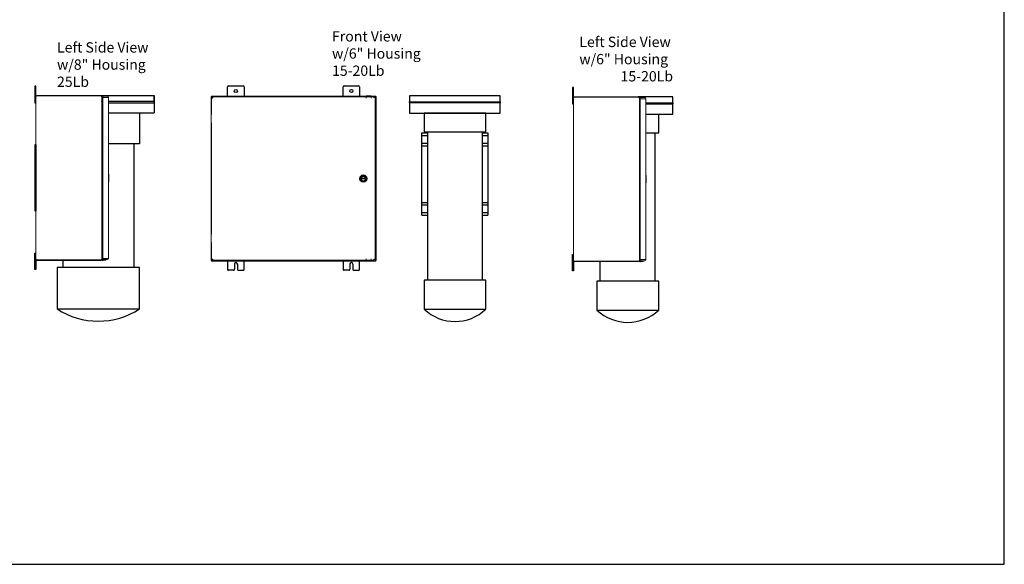
# Model space of a CAD drawing. Units: inches. Extents: x -16 to 169, y -76 to 56.
# Drawn here: x 50 to 169, y -76 to -10 of the extents above; entities that cross this region are included whole.
import ezdxf

# ---------------------------------------------------------------- set-up
doc = ezdxf.new("R2010")
doc.units = ezdxf.units.IN
doc.header["$MEASUREMENT"] = 0
doc.linetypes.add('HIDDEN', pattern=[0.075, 0.05, -0.025])
doc.layers.add('OBJECT', color=7, linetype='Continuous')
doc.styles.add('Mech 1', font='times.ttf')

msp = doc.modelspace()

# ---------------------------------------------------------------- linework, layer by layer
for p, q in [((52.382, -19.268), (65.882, -19.268)), ((59.439, -19.269), (59.655, -19.269)), ((59.752, -19.268), (65.882, -19.268)), ((65.882, -20.018), (60.348, -20.018)), ((60.348, -20.143), (65.882, -20.143)), ((65.882, -20.018), (65.882, -19.268)), ((65.882, -19.268), (65.882, -21.393)), ((65.882, -20.143), (65.882, -20.018)), ((60.348, -21.393), (65.882, -21.393)), ((64.132, -21.393), (64.132, -25.143)), ((51.442, -25.268), (51.442, -33.272)), ((51.567, -25.268), (51.567, -33.269)), ((64.132, -25.143), (60.348, -25.143)), ((63.442, -25.143), (63.442, -40.143)), ((51.442, -33.272), (51.567, -33.272)), ((54.817, -39.268), (54.817, -40.143))]:
    msp.add_line(p, q)
msp.add_lwpolyline([(64.132, -40.143), (54.132, -40.143), (54.132, -45.143), (64.132, -45.143)], close=True)
msp.add_arc((59.132, -37.56), 9.083, 236.60151, 303.39849)
at = {"layer": 'OBJECT'}
for p, q in [((51.567, -18.143), (51.442, -18.143)), ((51.442, -18.143), (51.442, -20.143)), ((51.567, -19.365), (51.567, -18.143)), ((74.801, -19.351), (74.801, -18.226)), ((74.926, -18.101), (76.676, -18.101)), ((76.801, -18.226), (76.801, -19.351)), ((88.801, -19.351), (88.801, -18.226)), ((88.926, -18.101), (90.676, -18.101)), ((90.801, -18.226), (90.801, -19.351)), ((116.716, -18.29), (116.591, -18.29)), ((116.591, -18.29), (116.591, -20.29)), ((116.716, -19.512), (116.716, -18.29)), ((51.442, -20.143), (51.567, -20.143)), ((107.833, -19.303), (96.833, -19.303)), ((96.833, -19.303), (96.833, -20.053)), ((96.833, -20.178), (96.833, -20.053)), ((96.833, -20.053), (107.833, -20.053)), ((107.833, -20.053), (107.833, -19.303)), ((107.833, -20.053), (107.833, -20.178)), ((116.591, -20.29), (116.716, -20.29)), ((124.806, -19.415), (124.575, -19.415)), ((128.779, -19.415), (124.902, -19.415)), ((125.497, -20.165), (128.779, -20.165)), ((125.497, -20.29), (128.779, -20.29)), ((128.779, -20.165), (128.779, -19.415)), ((128.779, -20.165), (128.779, -20.29)), ((128.779, -21.54), (128.779, -20.29)), ((125.497, -21.54), (128.779, -21.54)), ((127.059, -23.79), (127.059, -21.54)), ((98.332, -33.803), (98.332, -23.803)), ((98.332, -23.803), (99.018, -23.803)), ((99.018, -23.678), (99.018, -41.678)), ((105.643, -23.678), (105.643, -41.678)), ((105.643, -23.803), (106.332, -23.803)), ((106.332, -23.803), (106.332, -33.803)), ((125.497, -23.79), (127.059, -23.79)), ((126.589, -23.79), (126.589, -41.79)), ((98.332, -24.113), (99.018, -24.113)), ((98.334, -25.055), (99.018, -25.055)), ((105.643, -24.113), (106.332, -24.113)), ((105.643, -25.055), (106.332, -25.055)), ((51.567, -25.268), (51.442, -25.268)), ((98.334, -25.365), (99.018, -25.365)), ((105.643, -25.365), (106.332, -25.365)), ((98.33, -32.24), (99.018, -32.24)), ((98.332, -32.55), (99.018, -32.55)), ((105.643, -32.24), (106.332, -32.24)), ((105.643, -32.55), (106.332, -32.55)), ((98.332, -33.803), (99.018, -33.803)), ((99.018, -33.493), (98.334, -33.493)), ((106.332, -33.493), (105.643, -33.493)), ((105.643, -33.803), (106.332, -33.803)), ((51.442, -40.393), (51.442, -38.393)), ((51.442, -38.393), (51.567, -38.393)), ((51.567, -39.171), (51.567, -40.393)), ((74.801, -39.351), (74.801, -40.351)), ((76.801, -40.351), (76.801, -39.351)), ((88.801, -39.351), (88.801, -40.351)), ((90.801, -40.351), (90.801, -39.351)), ((116.591, -40.54), (116.591, -38.54)), ((116.591, -38.54), (116.716, -38.54)), ((116.716, -39.318), (116.716, -40.54)), ((51.567, -40.393), (51.442, -40.393)), ((75.488, -40.476), (74.926, -40.476)), ((75.613, -39.726), (75.613, -40.351)), ((75.988, -39.726), (75.988, -40.351)), ((76.113, -40.476), (76.676, -40.476)), ((89.488, -40.476), (88.926, -40.476)), ((89.613, -39.726), (89.613, -40.351)), ((89.988, -39.726), (89.988, -40.351)), ((90.113, -40.476), (90.676, -40.476)), ((116.716, -40.54), (116.591, -40.54)), ((119.964, -41.79), (119.964, -39.415))]:
    msp.add_line(p, q, dxfattribs=at)
at = {"layer": 'OBJECT', "linetype": 'Continuous', "lineweight": 15}
for p, q in [((51.567, -19.365), (51.567, -39.171)), ((51.664, -19.268), (59.426, -19.268)), ((51.664, -19.314), (59.426, -19.314)), ((59.426, -19.321), (51.664, -19.321)), ((59.54, -19.281), (59.639, -19.277)), ((59.542, -19.33), (59.54, -19.281)), ((59.567, -19.409), (59.566, -19.409)), ((59.567, -19.416), (59.567, -19.409)), ((59.567, -19.416), (59.567, -39.12)), ((59.649, -19.507), (59.567, -19.51)), ((59.658, -20.009), (59.612, -20.009)), ((59.658, -20.055), (59.612, -20.055)), ((59.612, -20.062), (59.658, -20.062)), ((59.656, -19.374), (59.658, -19.408)), ((60.213, -19.356), (59.658, -19.356)), ((59.658, -19.356), (59.658, -19.513)), ((59.658, -39.023), (59.658, -19.513)), ((59.658, -19.513), (60.213, -19.513)), ((60.213, -19.513), (59.658, -19.513)), ((59.865, -19.356), (59.757, -19.351)), ((59.76, -19.271), (59.954, -19.28)), ((60.213, -19.513), (60.348, -19.513)), ((60.348, -19.513), (60.213, -19.513)), ((60.293, -19.513), (60.293, -19.513)), ((60.348, -19.491), (60.348, -19.513)), ((60.348, -19.513), (60.348, -39.023)), ((60.348, -19.513), (60.348, -19.513)), ((72.801, -19.404), (72.801, -39.298)), ((72.801, -19.404), (72.847, -19.404)), ((72.854, -19.351), (72.854, -19.397)), ((91.58, -19.351), (72.854, -19.351)), ((72.863, -19.596), (72.863, -21.595)), ((72.863, -19.596), (72.998, -19.596)), ((72.998, -19.596), (72.863, -19.596)), ((72.998, -19.596), (72.998, -19.596)), ((73.02, -19.574), (73.02, -19.439)), ((92.542, -19.439), (73.02, -19.439)), ((73.02, -19.574), (73.02, -19.439)), ((73.02, -19.563), (73.02, -19.563)), ((73.02, -19.574), (73.02, -19.574)), ((92.2, -19.331), (91.58, -19.331)), ((91.58, -19.355), (91.58, -19.331)), ((91.58, -19.355), (92.2, -19.355)), ((91.58, -19.366), (91.58, -19.355)), ((91.58, -19.366), (92.2, -19.366)), ((91.58, -19.396), (91.58, -19.366)), ((91.58, -19.439), (91.58, -19.396)), ((92.2, -19.355), (92.2, -19.331)), ((92.747, -19.351), (92.2, -19.351)), ((92.2, -19.366), (92.2, -19.355)), ((92.2, -19.396), (92.2, -19.366)), ((92.2, -19.439), (92.2, -19.396)), ((92.542, -19.439), (92.542, -19.574)), ((92.543, -19.574), (92.543, -19.439)), ((92.7, -39.106), (92.7, -19.596)), ((92.747, -19.351), (92.747, -19.397)), ((92.801, -19.404), (92.755, -19.404)), ((92.801, -39.298), (92.801, -19.404)), ((116.716, -39.318), (116.716, -19.512)), ((124.575, -19.415), (116.813, -19.415)), ((122.575, -19.461), (116.813, -19.461)), ((116.813, -19.468), (124.575, -19.468)), ((124.689, -19.428), (124.788, -19.424)), ((124.692, -19.477), (124.689, -19.428)), ((124.716, -19.556), (124.716, -19.556)), ((124.716, -19.556), (124.716, -19.563)), ((124.716, -39.267), (124.716, -19.563)), ((124.798, -19.654), (124.716, -19.657)), ((124.807, -19.657), (124.798, -19.654)), ((124.806, -19.521), (124.807, -19.555)), ((125.362, -19.503), (124.807, -19.503)), ((124.807, -19.66), (124.807, -19.503)), ((124.807, -19.66), (124.807, -39.17)), ((125.362, -19.66), (124.807, -19.66)), ((125.362, -19.66), (124.807, -19.66)), ((125.015, -19.503), (124.906, -19.499)), ((124.91, -19.419), (125.104, -19.427)), ((125.497, -19.66), (125.362, -19.66)), ((125.497, -19.66), (125.362, -19.66)), ((125.442, -19.66), (125.442, -19.66)), ((125.497, -19.66), (125.497, -19.638)), ((125.497, -39.17), (125.497, -19.66)), ((125.497, -19.66), (125.497, -19.66)), ((72.863, -22.606), (72.863, -36.095)), ((60.377, -28.831), (60.348, -28.831)), ((60.348, -29.706), (60.377, -29.706)), ((60.382, -28.836), (60.377, -28.831)), ((60.377, -29.268), (60.377, -28.831)), ((60.377, -29.706), (60.377, -29.268)), ((60.377, -29.706), (60.382, -29.701)), ((60.382, -28.836), (60.382, -29.268)), ((60.382, -29.268), (60.382, -29.701)), ((91.013, -29.308), (91.486, -29.308)), ((91.486, -29.393), (91.013, -29.393)), ((125.497, -28.978), (125.526, -28.978)), ((125.526, -28.978), (125.531, -28.983)), ((125.526, -28.978), (125.526, -29.415)), ((125.526, -29.415), (125.526, -29.853)), ((125.531, -29.415), (125.531, -28.983)), ((125.531, -29.848), (125.531, -29.415)), ((125.526, -29.853), (125.497, -29.853)), ((125.531, -29.848), (125.526, -29.853)), ((72.863, -37.106), (72.863, -39.106)), ((51.664, -39.215), (59.426, -39.215)), ((59.426, -39.222), (51.664, -39.222)), ((59.426, -39.268), (51.664, -39.268)), ((59.55, -39.28), (59.546, -39.2)), ((59.649, -39.276), (59.55, -39.28)), ((59.567, -39.127), (59.566, -39.127)), ((59.567, -39.049), (59.639, -39.046)), ((59.567, -39.127), (59.567, -39.12)), ((59.658, -38.474), (59.612, -38.474)), ((59.612, -38.481), (59.658, -38.481)), ((59.612, -38.527), (59.658, -38.527)), ((59.656, -39.143), (59.658, -39.177)), ((60.213, -39.023), (59.658, -39.023)), ((60.213, -39.023), (59.658, -39.023)), ((59.658, -39.023), (59.658, -39.18)), ((60.213, -39.18), (59.658, -39.18)), ((60.039, -39.253), (59.78, -39.264)), ((59.818, -39.182), (59.865, -39.18)), ((60.038, -39.223), (60.039, -39.253)), ((60.348, -39.023), (60.213, -39.023)), ((60.348, -39.023), (60.213, -39.023)), ((60.293, -39.023), (60.293, -39.023)), ((60.348, -39.023), (60.348, -39.045)), ((60.348, -39.023), (60.348, -39.023)), ((72.801, -39.298), (72.847, -39.298)), ((72.854, -39.351), (72.854, -39.305)), ((72.854, -39.351), (91.58, -39.351)), ((72.998, -39.106), (72.863, -39.106)), ((72.998, -39.106), (72.863, -39.106)), ((72.998, -39.106), (72.998, -39.106)), ((73.02, -39.263), (73.02, -39.128)), ((73.02, -39.128), (73.02, -39.128)), ((73.02, -39.128), (73.02, -39.263)), ((73.02, -39.139), (73.02, -39.139)), ((73.02, -39.263), (92.542, -39.263)), ((91.58, -39.309), (91.58, -39.263)), ((91.58, -39.35), (91.58, -39.309)), ((91.58, -39.35), (92.2, -39.35)), ((91.58, -39.36), (91.58, -39.35)), ((91.58, -39.36), (92.2, -39.36)), ((92.2, -39.309), (92.2, -39.263)), ((92.2, -39.35), (92.2, -39.309)), ((92.2, -39.36), (92.2, -39.35)), ((92.2, -39.351), (92.747, -39.351)), ((92.542, -39.128), (92.542, -39.263)), ((92.543, -39.128), (92.542, -39.128)), ((92.543, -39.128), (92.543, -39.263)), ((92.7, -39.106), (92.565, -39.106)), ((92.565, -39.106), (92.565, -39.106)), ((92.565, -39.106), (92.7, -39.106)), ((92.747, -39.351), (92.747, -39.305)), ((92.801, -39.298), (92.755, -39.298)), ((122.575, -39.362), (116.813, -39.362)), ((116.813, -39.369), (124.575, -39.369)), ((124.7, -39.427), (124.696, -39.347)), ((124.716, -39.196), (124.788, -39.193)), ((124.716, -39.267), (124.716, -39.274)), ((124.716, -39.274), (124.716, -39.274)), ((124.806, -39.29), (124.807, -39.324)), ((124.807, -39.17), (125.362, -39.17)), ((124.807, -39.327), (124.807, -39.17)), ((125.362, -39.17), (124.807, -39.17)), ((125.362, -39.327), (124.807, -39.327)), ((124.967, -39.329), (125.015, -39.327)), ((125.187, -39.37), (125.189, -39.4)), ((125.362, -39.17), (125.497, -39.17)), ((125.497, -39.17), (125.362, -39.17)), ((125.442, -39.17), (125.442, -39.17)), ((125.497, -39.192), (125.497, -39.17)), ((125.497, -39.17), (125.497, -39.17)), ((116.813, -39.415), (124.575, -39.415)), ((124.798, -39.423), (124.7, -39.427)), ((125.189, -39.4), (124.929, -39.411))]:
    msp.add_line(p, q, dxfattribs=at)
at = {"layer": 'OBJECT', "linetype": 'HIDDEN', "lineweight": 0}
for p, q in [((51.567, -19.365), (51.613, -19.365)), ((51.567, -19.365), (51.613, -19.365)), ((59.566, -19.409), (59.521, -19.409)), ((59.521, -19.416), (59.521, -19.409)), ((59.567, -19.416), (59.521, -19.416)), ((59.567, -19.964), (59.521, -19.964)), ((59.567, -19.971), (59.521, -19.971)), ((59.659, -19.356), (59.658, -19.361)), ((60.293, -19.491), (60.293, -19.513)), ((60.293, -19.491), (60.348, -19.491)), ((72.918, -19.606), (72.863, -19.606)), ((72.918, -19.476), (72.942, -19.499)), ((72.949, -19.492), (72.926, -19.47)), ((91.58, -19.444), (91.58, -19.439)), ((91.58, -19.476), (91.58, -19.444)), ((91.58, -19.489), (91.58, -19.476)), ((91.58, -19.54), (91.58, -19.489)), ((91.58, -19.581), (91.58, -19.54)), ((92.2, -19.444), (92.2, -19.439)), ((92.2, -19.476), (92.2, -19.444)), ((92.2, -19.489), (92.2, -19.476)), ((92.2, -19.54), (92.2, -19.489)), ((92.2, -19.581), (92.2, -19.54)), ((116.716, -19.512), (116.762, -19.512)), ((124.716, -19.556), (124.67, -19.556)), ((124.67, -19.556), (124.67, -19.563)), ((124.716, -19.563), (124.67, -19.563)), ((124.809, -19.503), (124.807, -19.508)), ((125.442, -19.66), (125.442, -19.638)), ((125.442, -19.638), (125.497, -19.638)), ((51.567, -39.171), (51.613, -39.171)), ((51.567, -39.171), (51.613, -39.171)), ((59.567, -39.12), (59.521, -39.12)), ((59.521, -39.127), (59.521, -39.12)), ((59.566, -39.127), (59.521, -39.127)), ((59.658, -39.177), (59.658, -39.18)), ((59.748, -39.125), (59.748, -39.18)), ((59.967, -39.18), (59.967, -39.125)), ((60.293, -39.045), (60.348, -39.045)), ((72.942, -39.203), (72.913, -39.222)), ((72.942, -39.203), (72.918, -39.226)), ((72.926, -39.232), (72.949, -39.21)), ((72.931, -39.236), (72.949, -39.21)), ((72.949, -39.21), (73.02, -39.139)), ((91.58, -39.124), (91.58, -39.1)), ((91.58, -39.135), (91.58, -39.124)), ((91.58, -39.165), (91.58, -39.135)), ((91.58, -39.213), (91.58, -39.165)), ((91.58, -39.245), (91.58, -39.213)), ((91.58, -39.258), (91.58, -39.245)), ((91.58, -39.263), (91.58, -39.258)), ((92.2, -39.124), (92.2, -39.1)), ((92.2, -39.135), (92.2, -39.124)), ((92.2, -39.165), (92.2, -39.135)), ((92.2, -39.213), (92.2, -39.165)), ((92.2, -39.245), (92.2, -39.213)), ((92.2, -39.258), (92.2, -39.245)), ((92.2, -39.263), (92.2, -39.258)), ((116.716, -39.318), (116.762, -39.318)), ((124.807, -39.324), (124.807, -39.327)), ((125.442, -39.192), (125.442, -39.17)), ((125.442, -39.192), (125.497, -39.192))]:
    msp.add_line(p, q, dxfattribs=at)
at = {"layer": 'OBJECT'}
for points in [[(-15.817, -76.133), (168.95, -76.133), (168.95, 55.98), (-15.817, 55.98)], [(107.833, -20.178), (96.833, -20.178), (96.833, -21.428), (107.833, -21.428)], [(106.113, -21.428), (98.613, -21.428), (98.613, -23.678), (106.113, -23.678)], [(106.113, -41.678), (98.613, -41.678), (98.613, -45.178), (106.113, -45.178)], [(127.059, -41.79), (119.559, -41.79), (119.559, -45.29), (127.059, -45.29)]]:
    msp.add_lwpolyline(points, close=True, dxfattribs=at)
at = {"layer": 'OBJECT', "linetype": 'Continuous', "lineweight": 15, "flags": 128}
for points in [[(59.658, -19.361), (59.657, -19.364), (59.656, -19.374)], [(72.801, -19.404), (72.803, -19.406), (72.811, -19.411), (72.824, -19.42), (72.842, -19.432), (72.863, -19.446), (72.888, -19.463), (72.913, -19.48)], [(72.847, -19.404), (72.848, -19.406), (72.854, -19.411), (72.863, -19.42), (72.874, -19.432), (72.889, -19.446), (72.905, -19.463), (72.918, -19.476)], [(72.847, -19.404), (72.847, -19.405), (72.85, -19.407), (72.855, -19.411), (72.861, -19.417), (72.869, -19.423), (72.878, -19.431), (72.888, -19.439), (72.898, -19.448)], [(72.931, -19.466), (72.916, -19.444), (72.901, -19.421), (72.888, -19.401), (72.876, -19.384), (72.866, -19.37), (72.859, -19.359), (72.855, -19.353), (72.854, -19.351)], [(72.926, -19.47), (72.916, -19.459), (72.901, -19.444), (72.888, -19.431), (72.876, -19.419), (72.866, -19.41), (72.859, -19.403), (72.855, -19.398), (72.854, -19.397)], [(72.898, -19.448), (72.89, -19.439), (72.882, -19.43), (72.876, -19.422), (72.869, -19.415), (72.864, -19.409), (72.859, -19.404), (72.856, -19.4), (72.854, -19.398), (72.854, -19.397)], [(92.747, -19.351), (92.746, -19.354), (92.74, -19.362), (92.731, -19.375), (92.72, -19.392), (92.705, -19.414), (92.689, -19.438), (92.671, -19.464), (92.652, -19.492)], [(92.747, -19.397), (92.746, -19.399), (92.74, -19.404), (92.731, -19.413), (92.72, -19.425), (92.705, -19.439), (92.689, -19.456), (92.671, -19.473), (92.652, -19.492)], [(92.66, -19.499), (92.676, -19.482), (92.692, -19.466), (92.707, -19.451), (92.721, -19.438), (92.732, -19.426), (92.742, -19.417), (92.749, -19.41), (92.753, -19.405), (92.755, -19.404)], [(92.66, -19.499), (92.684, -19.482), (92.708, -19.466), (92.73, -19.451), (92.75, -19.438), (92.768, -19.426), (92.782, -19.417), (92.792, -19.41), (92.798, -19.405), (92.801, -19.404)], [(92.747, -19.397), (92.747, -19.398), (92.745, -19.4), (92.742, -19.404), (92.737, -19.409), (92.732, -19.415), (92.725, -19.422), (92.719, -19.43), (92.711, -19.439), (92.704, -19.448)], [(92.704, -19.448), (92.712, -19.44), (92.721, -19.433), (92.729, -19.426), (92.736, -19.42), (92.743, -19.414), (92.748, -19.41), (92.751, -19.407), (92.754, -19.405), (92.755, -19.404)], [(124.807, -19.508), (124.806, -19.511), (124.806, -19.521)], [(59.639, -39.046), (59.653, -39.039), (59.658, -39.037)], [(59.658, -39.13), (59.657, -39.133), (59.656, -39.143)], [(72.913, -39.222), (72.893, -39.235), (72.871, -39.25), (72.851, -39.264), (72.833, -39.276), (72.819, -39.285), (72.809, -39.292), (72.803, -39.296), (72.801, -39.298)], [(72.918, -39.226), (72.909, -39.235), (72.894, -39.25), (72.88, -39.264), (72.869, -39.276), (72.859, -39.285), (72.852, -39.292), (72.848, -39.296), (72.847, -39.298)], [(72.898, -39.254), (72.889, -39.262), (72.88, -39.269), (72.872, -39.276), (72.865, -39.282), (72.858, -39.288), (72.853, -39.292), (72.85, -39.295), (72.847, -39.297), (72.847, -39.298)], [(72.854, -39.305), (72.855, -39.303), (72.861, -39.298), (72.87, -39.289), (72.881, -39.277), (72.896, -39.263), (72.912, -39.246), (72.926, -39.232)], [(72.854, -39.351), (72.855, -39.348), (72.861, -39.34), (72.87, -39.327), (72.881, -39.31), (72.896, -39.288), (72.912, -39.264), (72.93, -39.237), (72.931, -39.236)], [(72.854, -39.305), (72.854, -39.304), (72.856, -39.302), (72.859, -39.298), (72.864, -39.293), (72.869, -39.287), (72.876, -39.279), (72.882, -39.271), (72.89, -39.263), (72.898, -39.254)], [(92.652, -39.21), (92.669, -39.234), (92.685, -39.258), (92.7, -39.28), (92.714, -39.301), (92.725, -39.318), (92.735, -39.332), (92.742, -39.342), (92.746, -39.349), (92.747, -39.351)], [(92.652, -39.21), (92.669, -39.226), (92.685, -39.242), (92.7, -39.257), (92.714, -39.271), (92.725, -39.283), (92.735, -39.292), (92.742, -39.299), (92.746, -39.303), (92.747, -39.305)], [(92.801, -39.298), (92.798, -39.296), (92.79, -39.291), (92.777, -39.282), (92.759, -39.27), (92.738, -39.256), (92.713, -39.239), (92.687, -39.221), (92.66, -39.203)], [(92.755, -39.298), (92.753, -39.296), (92.747, -39.291), (92.739, -39.282), (92.727, -39.27), (92.712, -39.256), (92.696, -39.239), (92.678, -39.221), (92.66, -39.203)], [(92.755, -39.298), (92.754, -39.297), (92.751, -39.295), (92.748, -39.292), (92.743, -39.288), (92.736, -39.282), (92.729, -39.276), (92.721, -39.269), (92.712, -39.262), (92.704, -39.254)], [(92.704, -39.254), (92.711, -39.263), (92.719, -39.271), (92.725, -39.279), (92.732, -39.287), (92.737, -39.293), (92.742, -39.298), (92.745, -39.302), (92.747, -39.304), (92.747, -39.305)], [(124.788, -39.193), (124.803, -39.186), (124.807, -39.184)], [(124.807, -39.277), (124.806, -39.28), (124.806, -39.29)]]:
    msp.add_lwpolyline(points, dxfattribs=at)
at = {"layer": 'OBJECT', "linetype": 'HIDDEN', "lineweight": 0, "flags": 128}
for points in [[(72.913, -19.48), (72.914, -19.48), (72.942, -19.499)], [(72.949, -19.492), (72.932, -19.467), (72.931, -19.466)]]:
    msp.add_lwpolyline(points, dxfattribs=at)
at = {"layer": 'OBJECT'}
for centre in [(75.798, -18.73), (89.798, -18.73)]:
    msp.add_circle(centre, 0.188, dxfattribs=at)
at = {"layer": 'OBJECT', "linetype": 'Continuous', "lineweight": 15}
for radius in [0.445, 0.438, 0.433, 0.36, 0.315, 0.312, 0.267]:
    msp.add_circle((91.25, -29.351), radius, dxfattribs=at)
at = {"layer": 'OBJECT'}
for centre, radius, start, end in [((74.926, -18.226), 0.125, 90, 180), ((76.676, -18.226), 0.125, 0, 90), ((88.926, -18.226), 0.125, 90, 180), ((90.676, -18.226), 0.125, 0, 90), ((74.926, -40.351), 0.125, 180, 270), ((75.488, -40.351), 0.125, 270, 0), ((75.801, -39.726), 0.188, 0, 180), ((76.113, -40.351), 0.125, 180, 270), ((76.676, -40.351), 0.125, 270, 0), ((88.926, -40.351), 0.125, 180, 270), ((89.488, -40.351), 0.125, 270, 0), ((89.801, -39.726), 0.188, 0, 180), ((90.113, -40.351), 0.125, 180, 270), ((90.676, -40.351), 0.125, 270, 0), ((102.363, -41.241), 5.437, 226.395, 313.605), ((123.309, -41.353), 5.437, 226.395, 313.605)]:
    msp.add_arc(centre, radius, start, end, dxfattribs=at)
at = {"layer": 'OBJECT', "linetype": 'Continuous', "lineweight": 15}
for centre, radius, start, end in [((51.664, -19.365), 0.097, 90, 180), ((51.664, -19.365), 0.097, 90, 180), ((51.664, -19.365), 0.051, 90, 124.73554), ((51.664, -19.365), 0.051, 90, 124.73554), ((59.426, -19.409), 0.141, 0, 90), ((59.426, -19.409), 0.095, 60.21527, 90), ((59.612, -19.964), 0.045, 180, 270), ((59.612, -19.964), 0.091, 257.45896, 270), ((59.704, -19.389), 0.13, 64.70423, 120.29577), ((59.696, -19.372), 0.04, 66.20833, 156.22632), ((59.771, -19.241), 0.111, 238.22691, 262.69682), ((59.982, -19.309), 0.04, 358.62482, 133.06728), ((59.97, -19.309), 0.0518, 294.14094, 358.62482), ((60.213, -19.491), 0.135, 0, 90), ((73.02, -19.596), 0.157, 90, 180), ((92.543, -19.596), 0.157, 0, 90), ((116.813, -19.512), 0.097, 90, 180), ((116.813, -19.512), 0.051, 90, 124.73554), ((124.575, -19.556), 0.141, 0, 90), ((124.575, -19.556), 0.095, 60.21527, 90), ((124.854, -19.536), 0.13, 64.70423, 120.29577), ((124.846, -19.519), 0.04, 66.20833, 156.22632), ((124.92, -19.388), 0.111, 238.22691, 262.69682), ((125.131, -19.456), 0.04, 358.62482, 133.06728), ((125.119, -19.456), 0.0518, 294.14094, 358.62482), ((125.362, -19.638), 0.135, 0, 90), ((51.664, -39.171), 0.097, 180, 270), ((51.664, -39.171), 0.097, 180, 270), ((51.664, -39.171), 0.051, 235.26446, 270), ((51.664, -39.171), 0.051, 235.26446, 270), ((59.426, -39.127), 0.141, 270, 0), ((59.426, -39.127), 0.095, 270, 299.78473), ((59.612, -38.572), 0.045, 90, 180), ((59.612, -38.572), 0.091, 90, 102.54104), ((59.704, -39.158), 0.13, 244.70423, 305.43826), ((59.698, -39.175), 0.04, 186.74892, 298.79167), ((59.828, -39.413), 0.231, 92.5, 118.79167), ((59.988, -39.225), 0.05, 2.5, 63.3237), ((60.213, -39.045), 0.135, 270, 0), ((73.02, -39.106), 0.157, 180, 270), ((92.543, -39.106), 0.157, 270, 0), ((116.813, -39.318), 0.097, 180, 270), ((116.813, -39.318), 0.051, 235.26446, 270), ((124.575, -39.274), 0.141, 270, 0), ((124.575, -39.274), 0.095, 270, 299.78473), ((124.847, -39.323), 0.04, 186.74892, 298.79167), ((124.977, -39.56), 0.231, 92.5, 118.79167), ((125.138, -39.372), 0.05, 2.5, 63.3237), ((125.362, -39.192), 0.135, 270, 0), ((124.854, -39.305), 0.13, 244.70423, 305.43826)]:
    msp.add_arc(centre, radius, start, end, dxfattribs=at)
at = {"layer": 'OBJECT', "linetype": 'HIDDEN', "lineweight": 0}
for centre, radius, start, end in [((51.664, -19.365), 0.051, 124.73554, 180), ((51.664, -19.365), 0.051, 124.73554, 180), ((59.612, -19.964), 0.091, 180, 257.45896), ((59.612, -19.971), 0.091, 180, 270), ((116.813, -19.512), 0.051, 124.73554, 180), ((124.575, -19.563), 0.095, 360, 90), ((124.575, -19.556), 0.095, 0, 60.21527), ((51.664, -39.171), 0.051, 180, 235.26446), ((51.664, -39.171), 0.051, 180, 235.26446), ((59.426, -39.12), 0.095, 270, 0), ((59.426, -39.127), 0.095, 299.78473, 360), ((116.813, -39.318), 0.051, 180, 235.26446)]:
    msp.add_arc(centre, radius, start, end, dxfattribs=at)
at = {"layer": 'OBJECT', "linetype": 'Continuous', "lineweight": 15}
for centre, major_axis, ratio, start_param, end_param in [((51.664, -19.365), (-0.097, 0), 0.4528756, 4.712389, 6.2831853), ((59.426, -19.416), (-0.141, 0), 0.6737589, 3.1415927, 4.712389), ((59.612, -19.971), (0, -0.091), 0.4945055, 4.712389, 6.2831853), ((51.664, -39.171), (-0.097, 0), 0.4528756, 0, 1.5707963), ((51.664, -39.171), (-0.097, 0), 0.4528756, 0, 1.5707963), ((59.426, -39.12), (-0.141, 0), 0.6737589, 1.5707963, 3.1415927), ((59.612, -38.565), (0, -0.091), 0.4945055, 3.1415927, 4.712389)]:
    msp.add_ellipse(centre, major_axis=major_axis, ratio=ratio, start_param=start_param, end_param=end_param, dxfattribs=at)
at = {"layer": 'OBJECT', "linetype": 'Continuous', "lineweight": 15, "extrusion": (0, 0, -1)}
for centre, major_axis, ratio, start_param, end_param in [((51.664, -19.365), (-0.097, 0), 0.4528756, 0, 1.5707963), ((116.813, -19.512), (-0.097, 0), 0.4528756, 0, 1.5707963), ((124.575, -19.563), (-0.141, 0), 0.6737589, 1.5707963, 3.1415927), ((124.575, -39.267), (-0.141, 0), 0.6737589, 3.1415927, 4.712389)]:
    msp.add_ellipse(centre, major_axis=major_axis, ratio=ratio, start_param=start_param, end_param=end_param, dxfattribs=at)
at = {"layer": 'OBJECT', "linetype": 'HIDDEN', "lineweight": 0}
for centre, start_param, end_param in [((51.664, -19.365), 4.712389, 6.2831853), ((51.664, -39.171), 6.2831853, 7.8539816), ((51.664, -39.171), 0, 1.5707963)]:
    msp.add_ellipse(centre, major_axis=(-0.051, 0), ratio=0.8613516, start_param=start_param, end_param=end_param, dxfattribs=at)
at = {"layer": 'OBJECT', "linetype": 'HIDDEN', "lineweight": 0, "extrusion": (0, 0, -1)}
for centre, start_param, end_param in [((51.664, -19.365), 0, 1.5707963), ((116.813, -19.512), 0, 1.5707963), ((116.813, -39.318), 4.712389, 6.2831853)]:
    msp.add_ellipse(centre, major_axis=(-0.051, 0), ratio=0.8613516, start_param=start_param, end_param=end_param, dxfattribs=at)
at = {"layer": 'OBJECT', "linetype": 'Continuous', "lineweight": 15}
for points in [[(91.013, -29.393), (91.012, -29.386), (91.01, -29.371), (91.009, -29.343), (91.012, -29.322), (91.013, -29.308)], [(91.486, -29.308), (91.487, -29.316), (91.489, -29.33), (91.49, -29.359), (91.487, -29.38), (91.486, -29.393)]]:
    msp.add_open_spline(points, degree=3, knots=[0, 0, 0, 0, 0.2592398, 0.5184797, 1, 1, 1, 1], dxfattribs=at)

# ---------------------------------------------------------------- texts
at = {"color": 7, "char_height": 1.25, "attachment_point": 1, "style": 'Mech 1'}
for s, insert in [('Front View \\Pw/6" Housing 15-20Lb', (87.457, -11.471)), ('Left Side View \\Pw/8" Housing 25Lb', (54.12, -12.813))]:
    msp.add_mtext_dynamic_manual_height_columns(s, width=13.10737, gutter_width=1, heights=[0], dxfattribs=dict(at, insert=insert))
at = {"layer": 'OBJECT', "insert": (117.436, -12.148), "char_height": 1.25, "attachment_point": 1, "style": 'Mech 1'}
msp.add_mtext_dynamic_manual_height_columns('Left Side View\\Pw/6" Housing      ^I15-20Lb', width=13.0597, gutter_width=0.689, heights=[0], dxfattribs=at)

doc.saveas('drawing.dxf')
